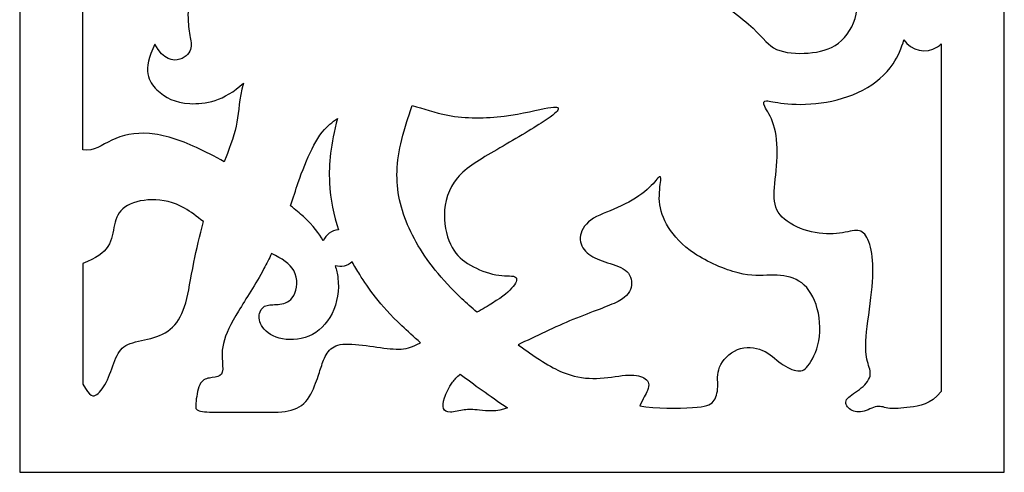
# Model space of a CAD drawing. Units: millimetres. Extents: x 46 to 196, y -115 to 132.
# Drawn here: x 124 to 196, y -25 to 8 of the extents above; entities that cross this region are included whole.
import ezdxf

# ---------------------------------------------------------------- set-up
doc = ezdxf.new("R2010")
doc.units = ezdxf.units.MM
doc.header["$MEASUREMENT"] = 0
doc.layers.add('layer 1', color=7, linetype='Continuous')

msp = doc.modelspace()

# ---------------------------------------------------------------- linework, layer by layer
at = {"layer": 'layer 1', "color": 250}
msp.add_open_spline([(124.4525, 46.3594), (124.4525, 46.3594), (196.2874, 46.3594), (196.2874, 46.3594), (196.2874, 46.3594), (196.2874, 46.3594), (196.2874, -25.4756), (196.2874, -25.4756), (196.2874, -25.4756), (196.2874, -25.4756), (124.4527, -25.4756), (124.4527, -25.4756), (124.4527, -25.4756), (124.4527, -25.4756), (124.4525, 46.3594), (124.4525, 46.3594)], degree=3, knots=[0, 0, 0, 0, 0.2, 0.2, 0.2, 0.2, 0.4, 0.4, 0.4, 0.4, 0.6, 0.6, 0.6, 0.6, 1, 1, 1, 1], dxfattribs=at)
at = {"layer": 'layer 1', "color": 7}
for points, knots in [([(129.0578, 26.2639), (129.0578, 26.2639), (129.0564, -1.9285), (129.0564, -1.9285), (129.0564, -1.9285), (129.8917, -2.0566), (130.4329, -1.5718), (131.1742, -1.2187), (131.1742, -1.2187), (131.9155, -0.8656), (132.8565, -0.6448), (133.9117, -0.7311), (133.9117, -0.7311), (134.9652, -0.8161), (136.1324, -1.2069), (137.347, -1.7585), (137.347, -1.7585), (138.0046, -2.0566), (138.6752, -2.399), (139.3774, -2.7979), (139.3774, -2.7979), (139.4089, -2.717), (139.4412, -2.6357), (139.4714, -2.556), (139.4714, -2.556), (139.8546, -1.569), (140.1511, -0.7207), (140.3003, 0.1029), (140.3003, 0.1029), (140.448, 0.9265), (140.448, 1.7253), (140.7722, 2.9515), (140.7722, 2.9515), (139.4007, 1.6337), (137.9536, 1.3933), (136.87, 1.4519), (136.87, 1.4519), (135.7861, 1.5122), (135.0659, 1.8716), (134.4591, 2.4599), (134.4591, 2.4599), (133.8514, 3.0482), (133.3571, 3.8628), (134.3233, 5.7935), (134.3233, 5.7935), (134.943, 4.5988), (135.6556, 4.5412), (136.1378, 4.6887), (136.1378, 4.6887), (136.62, 4.8367), (136.8724, 5.1883), (136.9457, 5.5217), (136.9457, 5.5217), (137.019, 5.855), (136.9118, 6.1686), (136.8386, 6.5819), (136.8386, 6.5819), (136.7667, 6.9962), (136.7302, 7.5086), (136.7302, 7.8994), (136.7302, 7.8994), (136.7302, 8.289), (136.772, 8.5557), (136.6934, 8.7374), (136.6934, 8.7374), (136.6137, 8.9178), (136.4136, 9.0105), (136.185, 9.0852), (136.185, 9.0852), (135.9561, 9.1585), (135.6987, 9.212), (135.4293, 9.1765), (135.4293, 9.1765), (135.1587, 9.1427), (134.8764, 9.0199), (134.6398, 8.965), (134.6398, 8.965), (134.403, 8.9088), (134.2109, 8.9218), (133.9899, 9.1193), (133.9899, 9.1193), (133.7691, 9.3178), (133.5207, 9.7022), (133.4515, 10.1022), (133.4515, 10.1022), (133.3809, 10.5021), (133.492, 10.9194), (133.5154, 11.2788), (133.5154, 11.2788), (133.5402, 11.6382), (133.4789, 11.9414), (133.3625, 12.2658), (133.3625, 12.2658), (133.246, 12.5914), (133.075, 12.9378), (132.8736, 13.7299), (132.8736, 13.7299), (132.6711, 14.522), (132.4395, 15.7599), (132.2919, 17.0373), (132.2919, 17.0373), (132.144, 18.3157), (132.0815, 19.6346), (132.0121, 20.7761), (132.0121, 20.7761), (131.9429, 21.9173), (131.8669, 22.8794), (131.7166, 23.5407), (131.7166, 23.5407), (131.5664, 24.2024), (131.3429, 24.5617), (131.1872, 24.7475), (131.1872, 24.7475), (131.0316, 24.9319), (130.9429, 24.9423), (130.8108, 24.9643), (130.8108, 24.9643), (130.6789, 24.9882), (130.5022, 25.0233), (130.3335, 25.1619), (130.3335, 25.1619), (130.1662, 25.3018), (130.0069, 25.5424), (129.8486, 25.7371), (129.8486, 25.7371), (129.6893, 25.9305), (129.5336, 26.0781), (129.0578, 26.2639)], [0, 0, 0, 0, 0.030303, 0.030303, 0.030303, 0.030303, 0.0606061, 0.0606061, 0.0606061, 0.0606061, 0.0909091, 0.0909091, 0.0909091, 0.0909091, 0.1212121, 0.1212121, 0.1212121, 0.1212121, 0.1515152, 0.1515152, 0.1515152, 0.1515152, 0.1818182, 0.1818182, 0.1818182, 0.1818182, 0.2121212, 0.2121212, 0.2121212, 0.2121212, 0.2424242, 0.2424242, 0.2424242, 0.2424242, 0.2727273, 0.2727273, 0.2727273, 0.2727273, 0.3030303, 0.3030303, 0.3030303, 0.3030303, 0.3333333, 0.3333333, 0.3333333, 0.3333333, 0.3636364, 0.3636364, 0.3636364, 0.3636364, 0.3939394, 0.3939394, 0.3939394, 0.3939394, 0.4242424, 0.4242424, 0.4242424, 0.4242424, 0.4545455, 0.4545455, 0.4545455, 0.4545455, 0.4848485, 0.4848485, 0.4848485, 0.4848485, 0.5151515, 0.5151515, 0.5151515, 0.5151515, 0.5454545, 0.5454545, 0.5454545, 0.5454545, 0.5757576, 0.5757576, 0.5757576, 0.5757576, 0.6060606, 0.6060606, 0.6060606, 0.6060606, 0.6363636, 0.6363636, 0.6363636, 0.6363636, 0.6666667, 0.6666667, 0.6666667, 0.6666667, 0.6969697, 0.6969697, 0.6969697, 0.6969697, 0.7272727, 0.7272727, 0.7272727, 0.7272727, 0.7575758, 0.7575758, 0.7575758, 0.7575758, 0.7878788, 0.7878788, 0.7878788, 0.7878788, 0.8181818, 0.8181818, 0.8181818, 0.8181818, 0.8484848, 0.8484848, 0.8484848, 0.8484848, 0.8787879, 0.8787879, 0.8787879, 0.8787879, 0.9090909, 0.9090909, 0.9090909, 0.9090909, 0.9393939, 0.9393939, 0.9393939, 0.9393939, 1, 1, 1, 1]), ([(160.4046, 12.7587), (161.8045, 14.0907), (163.2218, 15.1158), (164.5082, 15.7743), (164.5082, 15.7743), (165.9747, 16.5273), (167.2715, 16.8044), (168.3631, 16.8619), (168.3631, 16.8619), (169.4548, 16.9182), (170.341, 16.7576), (170.9136, 16.2187), (170.9136, 16.2187), (171.4848, 15.679), (171.7439, 14.7639), (170.2496, 12.8995), (170.2496, 12.8995), (171.5712, 12.5063), (172.8536, 12.5938), (173.7568, 12.918), (173.7568, 12.918), (174.6615, 13.2423), (175.1885, 13.8019), (175.4315, 14.6097), (175.4315, 14.6097), (175.6748, 15.4189), (175.6357, 16.4778), (175.3987, 17.1916), (175.3987, 17.1916), (175.1611, 17.9054), (174.727, 18.2725), (174.2575, 18.5496), (174.2575, 18.5496), (173.787, 18.8257), (173.281, 19.0098), (173.0276, 19.1798), (173.0276, 19.1798), (172.7739, 19.3511), (172.7739, 19.5092), (173.3961, 19.8086), (173.3961, 19.8086), (174.0172, 20.1082), (175.2601, 20.5486), (176.3401, 21.0114), (176.3401, 21.0114), (176.816, 21.2152), (177.2604, 21.4231), (177.7116, 21.6727), (177.7116, 21.6727), (177.807, 21.4203), (177.9076, 21.1734), (178.012, 20.934), (178.012, 20.934), (178.5297, 19.7407), (179.1312, 18.7367), (179.9259, 17.6189), (179.9259, 17.6189), (180.7221, 16.5026), (181.7117, 15.2724), (182.6541, 14.101), (182.6541, 14.101), (183.5968, 12.9297), (184.4908, 11.816), (185.0071, 10.7926), (185.0071, 10.7926), (185.5248, 9.7702), (185.6634, 8.8396), (185.4816, 7.9818), (185.4816, 7.9818), (185.3012, 7.1257), (184.8019, 6.344), (184.1785, 5.864), (184.1785, 5.864), (183.5549, 5.3832), (182.8071, 5.2038), (181.9848, 5.1425), (181.9848, 5.1425), (181.1625, 5.0809), (180.2647, 5.1385), (179.6683, 5.4115), (179.6683, 5.4115), (179.0709, 5.685), (178.7767, 6.174), (177.9545, 6.949), (177.9545, 6.949), (177.1309, 7.7258), (175.7806, 8.7897), (174.4081, 9.5219), (174.4081, 9.5219), (173.0353, 10.2538), (171.6404, 10.6564), (170.3162, 10.829), (170.3162, 10.829), (168.992, 11.0017), (167.7384, 10.9442), (166.4456, 11.0774), (166.4456, 11.0774), (165.1525, 11.2122), (163.8206, 11.5376), (162.4166, 12.008), (162.4166, 12.008), (161.7523, 12.2303), (161.0727, 12.4866), (160.4046, 12.7587)], [0, 0, 0, 0, 0.037037, 0.037037, 0.037037, 0.037037, 0.0740741, 0.0740741, 0.0740741, 0.0740741, 0.1111111, 0.1111111, 0.1111111, 0.1111111, 0.1481481, 0.1481481, 0.1481481, 0.1481481, 0.1851852, 0.1851852, 0.1851852, 0.1851852, 0.2222222, 0.2222222, 0.2222222, 0.2222222, 0.2592593, 0.2592593, 0.2592593, 0.2592593, 0.2962963, 0.2962963, 0.2962963, 0.2962963, 0.3333333, 0.3333333, 0.3333333, 0.3333333, 0.3703704, 0.3703704, 0.3703704, 0.3703704, 0.4074074, 0.4074074, 0.4074074, 0.4074074, 0.4444444, 0.4444444, 0.4444444, 0.4444444, 0.4814815, 0.4814815, 0.4814815, 0.4814815, 0.5185185, 0.5185185, 0.5185185, 0.5185185, 0.5555556, 0.5555556, 0.5555556, 0.5555556, 0.5925926, 0.5925926, 0.5925926, 0.5925926, 0.6296296, 0.6296296, 0.6296296, 0.6296296, 0.6666667, 0.6666667, 0.6666667, 0.6666667, 0.7037037, 0.7037037, 0.7037037, 0.7037037, 0.7407407, 0.7407407, 0.7407407, 0.7407407, 0.7777778, 0.7777778, 0.7777778, 0.7777778, 0.8148148, 0.8148148, 0.8148148, 0.8148148, 0.8518519, 0.8518519, 0.8518519, 0.8518519, 0.8888889, 0.8888889, 0.8888889, 0.8888889, 0.9259259, 0.9259259, 0.9259259, 0.9259259, 1, 1, 1, 1]), ([(191.6836, -19.5777), (191.6836, -19.5777), (191.6836, 5.8105), (191.6836, 5.8105), (191.6836, 5.8105), (191.5972, 5.7269), (191.5031, 5.6509), (191.4024, 5.587), (191.4024, 5.587), (190.5815, 5.0602), (189.4886, 5.2981), (188.9631, 6.1177), (188.9631, 6.1177), (188.7971, 5.5123), (188.5381, 4.9006), (188.1733, 4.3568), (188.1733, 4.3568), (187.6402, 3.5606), (186.8818, 2.9097), (185.9589, 2.4298), (185.9589, 2.4298), (185.0373, 1.9502), (183.9509, 1.643), (182.9195, 1.4991), (182.9195, 1.4991), (181.8881, 1.3566), (180.9116, 1.3803), (180.2278, 1.4559), (180.2278, 1.4559), (179.5429, 1.5319), (179.1496, 1.6611), (178.9337, 1.6561), (178.9337, 1.6561), (178.7178, 1.6507), (178.68, 1.5108), (178.8149, 1.2297), (178.8149, 1.2297), (178.9495, 0.95), (179.258, 0.5293), (179.4564, -0.1009), (179.4564, -0.1009), (179.6566, -0.7311), (179.7482, -1.5731), (179.7182, -2.4462), (179.7182, -2.4462), (179.6893, -3.3194), (179.5377, -4.2239), (179.5049, -4.9445), (179.5049, -4.9445), (179.4709, -5.6646), (179.5544, -6.1994), (179.9273, -6.6609), (179.9273, -6.6609), (180.2985, -7.1237), (180.9561, -7.5146), (181.6735, -7.7576), (181.6735, -7.7576), (182.39, -8.0022), (183.1665, -8.0989), (183.8097, -8.0621), (183.8097, -8.0621), (184.4543, -8.027), (184.9666, -7.8557), (185.3471, -7.8191), (185.3471, -7.8191), (185.7276, -7.7823), (185.9759, -7.8804), (186.1864, -8.1993), (186.1864, -8.1993), (186.3957, -8.5186), (186.5669, -9.0611), (186.6466, -9.7435), (186.6466, -9.7435), (186.7263, -10.4258), (186.7145, -11.2507), (186.6047, -12.3096), (186.6047, -12.3096), (186.4951, -13.3685), (186.2871, -14.6626), (186.2111, -15.5618), (186.2111, -15.5618), (186.1366, -16.4628), (186.1927, -16.9688), (186.3015, -17.3817), (186.3015, -17.3817), (186.4101, -17.7947), (186.5706, -18.1162), (186.491, -18.4522), (186.491, -18.4522), (186.4101, -18.7883), (186.0897, -19.1387), (185.7182, -19.4235), (185.7182, -19.4235), (185.3471, -19.7086), (184.9261, -19.9281), (184.7812, -20.1674), (184.7812, -20.1674), (184.6347, -20.4067), (184.7641, -20.664), (184.998, -20.8421), (184.998, -20.8421), (185.232, -21.0184), (185.5719, -21.1138), (185.9327, -21.0405), (185.9327, -21.0405), (186.2935, -20.9662), (186.6767, -20.7216), (186.9942, -20.6721), (186.9942, -20.6721), (187.3119, -20.6212), (187.5655, -20.7647), (187.9236, -20.8079), (187.9236, -20.8079), (188.2831, -20.8511), (188.7459, -20.7936), (189.4101, -20.7152), (189.4101, -20.7152), (190.0729, -20.6379), (190.9342, -20.5385), (191.6836, -19.5777)], [0, 0, 0, 0, 0.0322581, 0.0322581, 0.0322581, 0.0322581, 0.0645161, 0.0645161, 0.0645161, 0.0645161, 0.0967742, 0.0967742, 0.0967742, 0.0967742, 0.1290323, 0.1290323, 0.1290323, 0.1290323, 0.1612903, 0.1612903, 0.1612903, 0.1612903, 0.1935484, 0.1935484, 0.1935484, 0.1935484, 0.2258065, 0.2258065, 0.2258065, 0.2258065, 0.2580645, 0.2580645, 0.2580645, 0.2580645, 0.2903226, 0.2903226, 0.2903226, 0.2903226, 0.3225806, 0.3225806, 0.3225806, 0.3225806, 0.3548387, 0.3548387, 0.3548387, 0.3548387, 0.3870968, 0.3870968, 0.3870968, 0.3870968, 0.4193548, 0.4193548, 0.4193548, 0.4193548, 0.4516129, 0.4516129, 0.4516129, 0.4516129, 0.483871, 0.483871, 0.483871, 0.483871, 0.516129, 0.516129, 0.516129, 0.516129, 0.5483871, 0.5483871, 0.5483871, 0.5483871, 0.5806452, 0.5806452, 0.5806452, 0.5806452, 0.6129032, 0.6129032, 0.6129032, 0.6129032, 0.6451613, 0.6451613, 0.6451613, 0.6451613, 0.6774194, 0.6774194, 0.6774194, 0.6774194, 0.7096774, 0.7096774, 0.7096774, 0.7096774, 0.7419355, 0.7419355, 0.7419355, 0.7419355, 0.7741935, 0.7741935, 0.7741935, 0.7741935, 0.8064516, 0.8064516, 0.8064516, 0.8064516, 0.8387097, 0.8387097, 0.8387097, 0.8387097, 0.8709677, 0.8709677, 0.8709677, 0.8709677, 0.9032258, 0.9032258, 0.9032258, 0.9032258, 0.9354839, 0.9354839, 0.9354839, 0.9354839, 1, 1, 1, 1]), ([(153.097, 1.312), (152.9504, 0.9071), (152.8185, 0.5149), (152.7008, 0.1383), (152.7008, 0.1383), (152.1192, -1.7129), (151.8865, -3.1389), (152.0133, -4.5391), (152.0133, -4.5391), (152.1389, -5.9404), (152.6225, -7.3172), (153.3858, -8.6725), (153.3858, -8.6725), (154.1492, -10.0282), (155.1926, -11.3632), (156.714, -12.7996), (156.714, -12.7996), (157.0594, -13.1265), (157.4305, -13.4584), (157.8124, -13.7867), (157.8124, -13.7867), (158.2321, -13.5515), (158.6229, -13.324), (158.9576, -13.1122), (158.9576, -13.1122), (159.7106, -12.6376), (160.1797, -12.2454), (160.4515, -11.9094), (160.4515, -11.9094), (160.725, -11.5747), (160.8005, -11.2963), (160.5693, -11.1932), (160.5693, -11.1932), (160.3381, -11.0884), (159.7979, -11.1604), (159.1874, -11.0533), (159.1874, -11.0533), (158.5757, -10.9472), (157.8947, -10.6637), (157.3351, -10.3408), (157.3351, -10.3408), (156.7756, -10.0179), (156.3388, -9.6545), (155.9991, -9.0467), (155.9991, -9.0467), (155.6591, -8.4386), (155.4172, -7.5849), (155.4356, -6.666), (155.4356, -6.666), (155.4567, -5.7456), (155.7375, -4.7601), (156.3873, -3.977), (156.3873, -3.977), (157.037, -3.1952), (158.054, -2.6162), (159.2581, -1.9168), (159.2581, -1.9168), (160.4609, -1.2186), (161.849, -0.4004), (162.6542, 0.1267), (162.6542, 0.1267), (163.461, 0.6535), (163.6846, 0.8886), (163.7315, 1.0403), (163.7315, 1.0403), (163.7801, 1.1919), (163.6531, 1.2612), (162.9902, 1.1383), (162.9902, 1.1383), (162.3275, 1.0155), (161.1315, 0.7016), (159.7979, 0.5356), (159.7979, 0.5356), (158.4632, 0.3683), (156.9925, 0.3488), (155.6776, 0.5985), (155.6776, 0.5985), (154.7443, 0.7762), (153.8905, 1.0898), (153.097, 1.312)], [0, 0, 0, 0, 0.047619, 0.047619, 0.047619, 0.047619, 0.0952381, 0.0952381, 0.0952381, 0.0952381, 0.1428571, 0.1428571, 0.1428571, 0.1428571, 0.1904762, 0.1904762, 0.1904762, 0.1904762, 0.2380952, 0.2380952, 0.2380952, 0.2380952, 0.2857143, 0.2857143, 0.2857143, 0.2857143, 0.3333333, 0.3333333, 0.3333333, 0.3333333, 0.3809524, 0.3809524, 0.3809524, 0.3809524, 0.4285714, 0.4285714, 0.4285714, 0.4285714, 0.4761905, 0.4761905, 0.4761905, 0.4761905, 0.5238095, 0.5238095, 0.5238095, 0.5238095, 0.5714286, 0.5714286, 0.5714286, 0.5714286, 0.6190476, 0.6190476, 0.6190476, 0.6190476, 0.6666667, 0.6666667, 0.6666667, 0.6666667, 0.7142857, 0.7142857, 0.7142857, 0.7142857, 0.7619048, 0.7619048, 0.7619048, 0.7619048, 0.8095238, 0.8095238, 0.8095238, 0.8095238, 0.8571429, 0.8571429, 0.8571429, 0.8571429, 0.9047619, 0.9047619, 0.9047619, 0.9047619, 1, 1, 1, 1]), ([(144.2219, -6.0217), (144.5695, -6.2935), (144.8874, -6.5575), (145.1566, -6.8034), (145.1566, -6.8034), (145.9032, -7.4845), (146.2887, -8.0307), (146.5946, -8.5641), (146.5946, -8.5641), (146.7907, -8.1144), (147.2144, -7.8084), (147.7033, -7.7643), (147.7033, -7.7643), (147.379, -6.7445), (147.1227, -5.5432), (147.0575, -4.3076), (147.0575, -4.3076), (146.9855, -2.9297), (147.1501, -1.5115), (147.6301, 0.3539), (147.6301, 0.3539), (147.4353, 0.2257), (147.2562, 0.0912), (147.0915, -0.0501), (147.0915, -0.0501), (146.5213, -0.5453), (146.1474, -1.1273), (145.7813, -1.8566), (145.7813, -1.8566), (145.417, -2.5861), (145.0611, -3.4633), (144.771, -4.3183), (144.771, -4.3183), (144.5816, -4.8725), (144.4193, -5.4177), (144.2219, -6.0217)], [0, 0, 0, 0, 0.1, 0.1, 0.1, 0.1, 0.2, 0.2, 0.2, 0.2, 0.3, 0.3, 0.3, 0.3, 0.4, 0.4, 0.4, 0.4, 0.5, 0.5, 0.5, 0.5, 0.6, 0.6, 0.6, 0.6, 0.7, 0.7, 0.7, 0.7, 0.8, 0.8, 0.8, 0.8, 1, 1, 1, 1]), ([(169.6874, -20.6236), (169.9201, -20.1179), (170.1516, -19.7715), (170.264, -19.4927), (170.264, -19.4927), (170.4273, -19.0864), (170.3371, -18.8248), (170.0927, -18.6407), (170.0927, -18.6407), (169.847, -18.4577), (169.4469, -18.3515), (168.8718, -18.3753), (168.8718, -18.3753), (168.2952, -18.4001), (167.5436, -18.5557), (166.8127, -18.6038), (166.8127, -18.6038), (166.0821, -18.6537), (165.371, -18.5962), (164.6113, -18.3633), (164.6113, -18.3633), (163.8519, -18.1307), (163.0428, -17.7227), (161.6385, -16.7489), (161.6385, -16.7489), (161.3812, -16.5699), (161.1027, -16.3725), (160.8112, -16.1596), (160.8112, -16.1596), (162.0712, -15.5658), (163.534, -14.8493), (164.8165, -14.3176), (164.8165, -14.3176), (166.218, -13.7356), (167.401, -13.3722), (168.1082, -12.9946), (168.1082, -12.9946), (168.817, -12.6155), (169.0469, -12.2233), (169.0913, -11.8167), (169.0913, -11.8167), (169.1359, -11.41), (168.9947, -10.9917), (168.6245, -10.7079), (168.6245, -10.7079), (168.256, -10.4258), (167.6587, -10.2792), (167.1396, -10.1055), (167.1396, -10.1055), (166.6206, -9.9329), (166.1802, -9.7341), (165.8559, -9.4426), (165.8559, -9.4426), (165.5302, -9.1524), (165.3211, -8.7696), (165.3472, -8.3342), (165.3472, -8.3342), (165.3733, -7.9001), (165.635, -7.4125), (166.1276, -7.0531), (166.1276, -7.0531), (166.6206, -6.6947), (167.3435, -6.4634), (168.0716, -6.1392), (168.0716, -6.1392), (168.8012, -5.8135), (169.5344, -5.3952), (170.0455, -4.9863), (170.0455, -4.9863), (170.5555, -4.577), (170.8444, -4.1797), (171.017, -3.9993), (171.017, -3.9993), (171.1907, -3.8177), (171.2482, -3.8541), (171.2195, -4.173), (171.2195, -4.173), (171.192, -4.4933), (171.0796, -5.0946), (171.1308, -5.7078), (171.1308, -5.7078), (171.1803, -6.3209), (171.3935, -6.9457), (171.788, -7.5862), (171.788, -7.5862), (172.1843, -8.2281), (172.7623, -8.8857), (173.6889, -9.4975), (173.6889, -9.4975), (174.6159, -10.1082), (175.8903, -10.6727), (176.8708, -10.9184), (176.8708, -10.9184), (177.8514, -11.1644), (178.5351, -11.0924), (179.2054, -11.0821), (179.2054, -11.0821), (179.8775, -11.0714), (180.535, -11.1252), (181.1, -11.401), (181.1, -11.401), (181.6645, -11.6768), (182.1364, -12.1747), (182.4449, -12.9291), (182.4449, -12.9291), (182.7534, -13.682), (182.9001, -14.6927), (182.8007, -15.5568), (182.8007, -15.5568), (182.7013, -16.4196), (182.3562, -17.1371), (182.0698, -17.5581), (182.0698, -17.5581), (181.7836, -17.9791), (181.5574, -18.1032), (181.2187, -18.0654), (181.2187, -18.0654), (180.8787, -18.0263), (180.4253, -17.8248), (180.003, -17.5189), (180.003, -17.5189), (179.5809, -17.2117), (179.1887, -16.8024), (178.6462, -16.5685), (178.6462, -16.5685), (178.1047, -16.3359), (177.4134, -16.2783), (176.8173, -16.5163), (176.8173, -16.5163), (176.2222, -16.7542), (175.7217, -17.2877), (175.5138, -17.796), (175.5138, -17.796), (175.3073, -18.3047), (175.3924, -18.7883), (175.3793, -19.2277), (175.3793, -19.2277), (175.3662, -19.6654), (175.2551, -20.0576), (175.0473, -20.314), (175.0473, -20.314), (174.8381, -20.5687), (174.531, -20.6891), (173.5306, -20.7531), (173.5306, -20.7531), (172.5306, -20.8183), (170.838, -20.8276), (169.6874, -20.6236)], [0, 0, 0, 0, 0.0263158, 0.0263158, 0.0263158, 0.0263158, 0.0526316, 0.0526316, 0.0526316, 0.0526316, 0.0789474, 0.0789474, 0.0789474, 0.0789474, 0.1052632, 0.1052632, 0.1052632, 0.1052632, 0.1315789, 0.1315789, 0.1315789, 0.1315789, 0.1578947, 0.1578947, 0.1578947, 0.1578947, 0.1842105, 0.1842105, 0.1842105, 0.1842105, 0.2105263, 0.2105263, 0.2105263, 0.2105263, 0.2368421, 0.2368421, 0.2368421, 0.2368421, 0.2631579, 0.2631579, 0.2631579, 0.2631579, 0.2894737, 0.2894737, 0.2894737, 0.2894737, 0.3157895, 0.3157895, 0.3157895, 0.3157895, 0.3421053, 0.3421053, 0.3421053, 0.3421053, 0.3684211, 0.3684211, 0.3684211, 0.3684211, 0.3947368, 0.3947368, 0.3947368, 0.3947368, 0.4210526, 0.4210526, 0.4210526, 0.4210526, 0.4473684, 0.4473684, 0.4473684, 0.4473684, 0.4736842, 0.4736842, 0.4736842, 0.4736842, 0.5, 0.5, 0.5, 0.5, 0.5263158, 0.5263158, 0.5263158, 0.5263158, 0.5526316, 0.5526316, 0.5526316, 0.5526316, 0.5789474, 0.5789474, 0.5789474, 0.5789474, 0.6052632, 0.6052632, 0.6052632, 0.6052632, 0.6315789, 0.6315789, 0.6315789, 0.6315789, 0.6578947, 0.6578947, 0.6578947, 0.6578947, 0.6842105, 0.6842105, 0.6842105, 0.6842105, 0.7105263, 0.7105263, 0.7105263, 0.7105263, 0.7368421, 0.7368421, 0.7368421, 0.7368421, 0.7631579, 0.7631579, 0.7631579, 0.7631579, 0.7894737, 0.7894737, 0.7894737, 0.7894737, 0.8157895, 0.8157895, 0.8157895, 0.8157895, 0.8421053, 0.8421053, 0.8421053, 0.8421053, 0.8684211, 0.8684211, 0.8684211, 0.8684211, 0.8947368, 0.8947368, 0.8947368, 0.8947368, 0.9210526, 0.9210526, 0.9210526, 0.9210526, 0.9473684, 0.9473684, 0.9473684, 0.9473684, 1, 1, 1, 1]), ([(137.8596, -7.1642), (137.5822, -8.1812), (137.342, -9.2307), (137.1629, -10.1276), (137.1629, -10.1276), (136.9129, -11.3736), (136.7838, -12.3186), (136.5665, -13.0901), (136.5665, -13.0901), (136.3483, -13.8611), (136.0411, -14.4588), (135.6058, -14.8782), (135.6058, -14.8782), (135.1703, -15.2978), (134.6045, -15.5397), (134.0083, -15.7004), (134.0083, -15.7004), (133.411, -15.8627), (132.7822, -15.9437), (132.3495, -16.1412), (132.3495, -16.1412), (131.9181, -16.3386), (131.6839, -16.6534), (131.4737, -17.1254), (131.4737, -17.1254), (131.2645, -17.5972), (131.0787, -18.2273), (130.8485, -18.7267), (130.8485, -18.7267), (130.6187, -19.2277), (130.3442, -19.5988), (130.0865, -19.7909), (130.0865, -19.7909), (129.8278, -19.9816), (129.5859, -19.9947), (129.0564, -19.0262), (129.0564, -19.0262), (129.0564, -19.0262), (129.0564, -10.2203), (129.0564, -10.2203), (129.0564, -10.2203), (130.0393, -9.8361), (130.5885, -9.457), (130.8904, -8.9788), (130.8904, -8.9788), (131.1926, -8.5002), (131.2488, -7.9209), (131.3689, -7.4058), (131.3689, -7.4058), (131.489, -6.8895), (131.6748, -6.436), (132.131, -6.109), (132.131, -6.109), (132.5874, -5.7824), (133.3143, -5.5822), (134.0948, -5.5719), (134.0948, -5.5719), (134.8751, -5.5616), (135.7105, -5.7419), (136.4778, -6.181), (136.4778, -6.181), (136.9366, -6.445), (137.372, -6.8021), (137.8596, -7.1642)], [0, 0, 0, 0, 0.0588235, 0.0588235, 0.0588235, 0.0588235, 0.1176471, 0.1176471, 0.1176471, 0.1176471, 0.1764706, 0.1764706, 0.1764706, 0.1764706, 0.2352941, 0.2352941, 0.2352941, 0.2352941, 0.2941176, 0.2941176, 0.2941176, 0.2941176, 0.3529412, 0.3529412, 0.3529412, 0.3529412, 0.4117647, 0.4117647, 0.4117647, 0.4117647, 0.4705882, 0.4705882, 0.4705882, 0.4705882, 0.5294118, 0.5294118, 0.5294118, 0.5294118, 0.5882353, 0.5882353, 0.5882353, 0.5882353, 0.6470588, 0.6470588, 0.6470588, 0.6470588, 0.7058824, 0.7058824, 0.7058824, 0.7058824, 0.7647059, 0.7647059, 0.7647059, 0.7647059, 0.8235294, 0.8235294, 0.8235294, 0.8235294, 0.8823529, 0.8823529, 0.8823529, 0.8823529, 1, 1, 1, 1]), ([(142.827, -9.5041), (143.588, -9.8595), (144.1656, -10.2468), (144.4467, -10.7394), (144.4467, -10.7394), (144.7958, -11.3498), (144.69, -12.1225), (144.4417, -12.5723), (144.4417, -12.5723), (144.1917, -13.0207), (143.7998, -13.1449), (143.4377, -13.1944), (143.4377, -13.1944), (143.0756, -13.2456), (142.7461, -13.2192), (142.4963, -13.2848), (142.4963, -13.2848), (142.248, -13.3501), (142.0794, -13.507), (141.9854, -13.7644), (141.9854, -13.7644), (141.8923, -14.0234), (141.8743, -14.3855), (142.0884, -14.7526), (142.0884, -14.7526), (142.3042, -15.1201), (142.7527, -15.4939), (143.3852, -15.672), (143.3852, -15.672), (144.0167, -15.8497), (144.8336, -15.8313), (145.5437, -15.5321), (145.5437, -15.5321), (146.2536, -15.2326), (146.8586, -14.6535), (147.2391, -13.8769), (147.2391, -13.8769), (147.6196, -13.1017), (147.7753, -12.1292), (147.6719, -11.2819), (147.6719, -11.2819), (147.634, -10.971), (147.5621, -10.6769), (147.4667, -10.3957), (147.4667, -10.3957), (147.9031, -10.5158), (148.3712, -10.4087), (148.7123, -10.1092), (148.7123, -10.1092), (148.8783, -10.4114), (149.0601, -10.716), (149.2588, -11.0363), (149.2588, -11.0363), (149.8809, -12.0349), (150.6812, -13.1931), (152.3386, -14.7827), (152.3386, -14.7827), (152.7399, -15.166), (153.1897, -15.5748), (153.7048, -16.017), (153.7048, -16.017), (153.6277, -16.0548), (153.5532, -16.0902), (153.4825, -16.1227), (153.4825, -16.1227), (152.8069, -16.4339), (152.4408, -16.4992), (151.9153, -16.4798), (151.9153, -16.4798), (151.3883, -16.4614), (150.7009, -16.3579), (149.9924, -16.2586), (149.9924, -16.2586), (149.2835, -16.1605), (148.5531, -16.0677), (148.0286, -16.1227), (148.0286, -16.1227), (147.5059, -16.1776), (147.1896, -16.3791), (146.9633, -16.6652), (146.9633, -16.6652), (146.7371, -16.9517), (146.6013, -17.3228), (146.4862, -17.6641), (146.4862, -17.6641), (146.3723, -18.0052), (146.2798, -18.3164), (146.1123, -18.7896), (146.1123, -18.7896), (145.9437, -19.2601), (145.6991, -19.8916), (145.3239, -20.3126), (145.3239, -20.3126), (144.9474, -20.7323), (144.4418, -20.9402), (143.8142, -21.0265), (143.8142, -21.0265), (143.1878, -21.1125), (142.4428, -21.0773), (141.585, -21.072), (141.585, -21.072), (140.7277, -21.067), (139.7576, -21.0931), (139.0243, -21.0904), (139.0243, -21.0904), (138.2923, -21.0878), (137.7967, -21.0563), (137.5417, -20.9807), (137.5417, -20.9807), (137.287, -20.9033), (137.2713, -20.7818), (137.3037, -20.4157), (137.3037, -20.4157), (137.3379, -20.051), (137.4189, -19.4432), (137.5876, -19.0914), (137.5876, -19.0914), (137.7562, -18.7398), (138.0112, -18.642), (138.2923, -18.5882), (138.2923, -18.5882), (138.5731, -18.5346), (138.879, -18.5256), (139.0571, -18.4091), (139.0571, -18.4091), (139.2334, -18.294), (139.2806, -18.0744), (139.2609, -17.6862), (139.2609, -17.6862), (139.2414, -17.2967), (139.1552, -16.7384), (139.313, -16.0665), (139.313, -16.0665), (139.47, -15.3945), (139.8713, -14.609), (140.4151, -13.7004), (140.4151, -13.7004), (140.9603, -12.7932), (141.6493, -11.7618), (142.2755, -10.5968), (142.2755, -10.5968), (142.4662, -10.2427), (142.6506, -9.874), (142.827, -9.5041)], [0, 0, 0, 0, 0.027027, 0.027027, 0.027027, 0.027027, 0.0540541, 0.0540541, 0.0540541, 0.0540541, 0.0810811, 0.0810811, 0.0810811, 0.0810811, 0.1081081, 0.1081081, 0.1081081, 0.1081081, 0.1351351, 0.1351351, 0.1351351, 0.1351351, 0.1621622, 0.1621622, 0.1621622, 0.1621622, 0.1891892, 0.1891892, 0.1891892, 0.1891892, 0.2162162, 0.2162162, 0.2162162, 0.2162162, 0.2432432, 0.2432432, 0.2432432, 0.2432432, 0.2702703, 0.2702703, 0.2702703, 0.2702703, 0.2972973, 0.2972973, 0.2972973, 0.2972973, 0.3243243, 0.3243243, 0.3243243, 0.3243243, 0.3513514, 0.3513514, 0.3513514, 0.3513514, 0.3783784, 0.3783784, 0.3783784, 0.3783784, 0.4054054, 0.4054054, 0.4054054, 0.4054054, 0.4324324, 0.4324324, 0.4324324, 0.4324324, 0.4594595, 0.4594595, 0.4594595, 0.4594595, 0.4864865, 0.4864865, 0.4864865, 0.4864865, 0.5135135, 0.5135135, 0.5135135, 0.5135135, 0.5405405, 0.5405405, 0.5405405, 0.5405405, 0.5675676, 0.5675676, 0.5675676, 0.5675676, 0.5945946, 0.5945946, 0.5945946, 0.5945946, 0.6216216, 0.6216216, 0.6216216, 0.6216216, 0.6486486, 0.6486486, 0.6486486, 0.6486486, 0.6756757, 0.6756757, 0.6756757, 0.6756757, 0.7027027, 0.7027027, 0.7027027, 0.7027027, 0.7297297, 0.7297297, 0.7297297, 0.7297297, 0.7567568, 0.7567568, 0.7567568, 0.7567568, 0.7837838, 0.7837838, 0.7837838, 0.7837838, 0.8108108, 0.8108108, 0.8108108, 0.8108108, 0.8378378, 0.8378378, 0.8378378, 0.8378378, 0.8648649, 0.8648649, 0.8648649, 0.8648649, 0.8918919, 0.8918919, 0.8918919, 0.8918919, 0.9189189, 0.9189189, 0.9189189, 0.9189189, 0.9459459, 0.9459459, 0.9459459, 0.9459459, 1, 1, 1, 1]), ([(160.0489, -20.7755), (158.7182, -19.8629), (157.5772, -19.046), (156.59, -18.3083), (156.59, -18.3083), (156.3573, -18.5008), (156.1859, -18.6902), (156.037, -18.893), (156.037, -18.893), (155.7559, -19.2759), (155.5571, -19.7008), (155.4447, -20.0446), (155.4447, -20.0446), (155.3325, -20.3869), (155.3074, -20.6486), (155.3754, -20.8237), (155.3754, -20.8237), (155.4437, -20.9987), (155.6042, -21.0864), (155.8827, -21.0787), (155.8827, -21.0787), (156.1598, -21.0693), (156.552, -20.9623), (156.8854, -20.9163), (156.8854, -20.9163), (157.22, -20.8695), (157.4944, -20.8826), (158.0071, -20.9362), (158.0071, -20.9362), (158.5196, -20.9897), (159.2684, -21.0824), (160.0489, -20.7755)], [0, 0, 0, 0, 0.1111111, 0.1111111, 0.1111111, 0.1111111, 0.2222222, 0.2222222, 0.2222222, 0.2222222, 0.3333333, 0.3333333, 0.3333333, 0.3333333, 0.4444444, 0.4444444, 0.4444444, 0.4444444, 0.5555556, 0.5555556, 0.5555556, 0.5555556, 0.6666667, 0.6666667, 0.6666667, 0.6666667, 0.7777778, 0.7777778, 0.7777778, 0.7777778, 1, 1, 1, 1])]:
    msp.add_open_spline(points, degree=3, knots=knots, dxfattribs=at)

doc.saveas('drawing.dxf')
